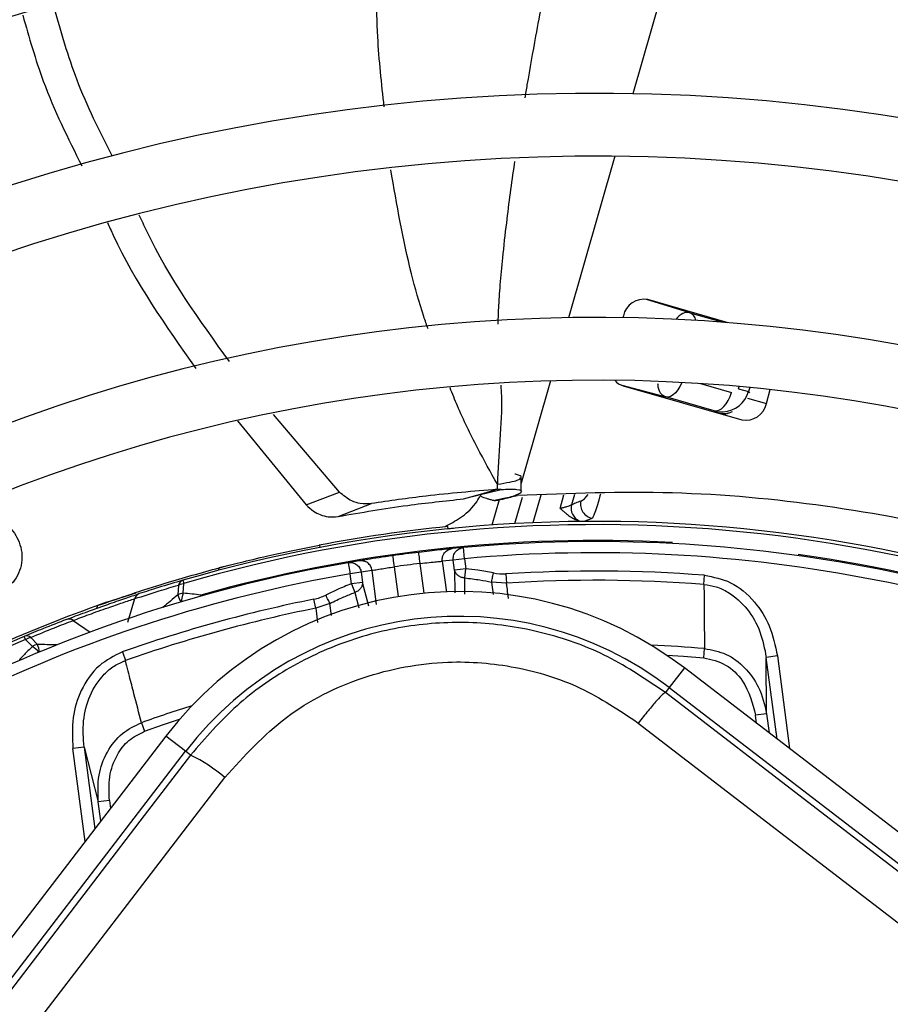
# Model space of a CAD drawing. Units: millimetres. Extents: x 5 to 414, y 3 to 291.
# Drawn here: x 67 to 69, y 254 to 257 of the extents above; entities that cross this region are included whole.
import ezdxf

# ---------------------------------------------------------------- set-up
doc = ezdxf.new("R2010")
doc.units = ezdxf.units.MM

msp = doc.modelspace()

# ---------------------------------------------------------------- linework, layer by layer
at = {"color": 8, "linetype": 'Continuous', "lineweight": 25}
for p, q in [((68.6166, 256.736), (68.5142, 256.3789)), ((68.4742, 256.2395), (68.3709, 255.8792)), ((68.3305, 255.7383), (68.271, 255.5307)), ((68.6653, 255.7322), (68.7343, 255.7124)), ((68.7498, 255.7208), (68.7512, 255.7256)), ((68.775, 255.7234), (68.7724, 255.7143)), ((68.7724, 255.7143), (68.7745, 255.7112)), ((68.77, 255.6998), (68.8122, 255.6877)), ((68.6955, 255.6715), (68.6975, 255.6685)), ((68.271, 255.5307), (68.2651, 255.5102)), ((68.2513, 255.4198), (68.2681, 255.4786)), ((68.3088, 255.4834), (68.2911, 255.4218)), ((68.3519, 255.4536), (68.3607, 255.4842)), ((68.3839, 255.4846), (68.3773, 255.4616)), ((68.0892, 255.3358), (68.0983, 255.2669)), ((67.9818, 255.3232), (67.9905, 255.2568)), ((68.0484, 255.2645), (68.0396, 255.3308)), ((68.1167, 255.3157), (68.1169, 255.265)), ((67.9252, 255.2357), (67.9112, 255.2886)), ((68.1398, 255.2626), (68.1395, 255.2984)), ((68.1991, 255.2891), (68.2029, 255.2615)), ((67.8938, 255.2661), (67.9028, 255.2315)), ((67.5504, 255.2604), (67.551, 255.2582)), ((67.8068, 255.231), (67.8109, 255.1988)), ((67.8419, 255.2149), (67.8385, 255.2416)), ((67.2656, 255.2035), (67.3035, 255.1776)), ((67.1472, 255.1152), (67.1463, 255.1173)), ((68.8361, 254.939), (68.8121, 255.1213)), ((68.8368, 255.1246), (68.864, 254.9176)), ((68.7905, 254.974), (68.7882, 254.992)), ((67.2924, 254.7107), (67.2652, 254.9176)), ((67.2899, 254.9209), (67.3139, 254.7386)), ((67.3464, 254.8022), (67.3488, 254.7842))]:
    msp.add_line(p, q, dxfattribs=at)
at = {"color": 7, "linetype": 'Continuous', "lineweight": 25}
for p, q in [((68.6415, 255.8903), (68.545, 255.9196)), ((68.7273, 255.8681), (68.5479, 255.9195)), ((68.4933, 255.8831), (68.4922, 255.8792)), ((68.6415, 255.8903), (68.7159, 255.8689)), ((68.4901, 255.7287), (68.5876, 255.7024)), ((68.4927, 255.7272), (68.7577, 255.6513)), ((68.7498, 255.7208), (68.7724, 255.7143)), ((68.8122, 255.6877), (68.8211, 255.7187)), ((68.6955, 255.6715), (68.5876, 255.7024)), ((67.8595, 255.49), (67.7124, 255.6631)), ((67.632, 255.6492), (67.7855, 255.4616)), ((67.7855, 255.4616), (67.8595, 255.49)), ((68.1366, 255.4749), (68.1744, 255.4856)), ((68.1412, 255.4762), (68.2202, 255.496)), ((68.1744, 255.4856), (68.2116, 255.4962)), ((67.8568, 255.4357), (67.9309, 255.4645)), ((68.2158, 255.4728), (68.1997, 255.4166)), ((68.4058, 255.4249), (68.4241, 255.4322)), ((68.1014, 255.4081), (68.1141, 255.4098)), ((68.102, 255.4082), (68.1015, 255.4132)), ((67.8149, 255.3716), (67.8158, 255.3667)), ((68.1362, 255.3663), (68.1115, 255.3639)), ((68.1385, 255.3414), (68.1362, 255.3663)), ((67.9038, 255.3366), (67.8793, 255.3325)), ((67.8793, 255.3325), (67.8836, 255.3078)), ((68.1138, 255.3381), (68.0892, 255.3358)), ((68.1385, 255.3414), (68.1138, 255.3381)), ((68.1167, 255.3157), (68.1138, 255.3381)), ((68.1385, 255.3414), (68.1414, 255.3189)), ((67.5917, 255.3211), (67.5888, 255.3151)), ((67.6126, 255.3265), (67.5917, 255.3211)), ((67.9083, 255.3111), (67.8836, 255.3078)), ((67.9326, 255.3152), (67.9083, 255.3111)), ((67.9083, 255.3111), (67.9112, 255.2886)), ((67.9426, 255.239), (67.9326, 255.3152)), ((68.1414, 255.3189), (68.1167, 255.3157)), ((68.1394, 255.2984), (68.1414, 255.3189)), ((67.5105, 255.2934), (67.5125, 255.2863)), ((67.8865, 255.2854), (67.8836, 255.3078)), ((67.9112, 255.2886), (67.8865, 255.2854)), ((68.2325, 255.287), (68.1991, 255.2891)), ((68.2312, 255.3075), (68.2325, 255.2871)), ((68.673, 255.2841), (68.6745, 255.3045)), ((67.3403, 255.2441), (67.4058, 255.2653)), ((67.5004, 255.2824), (67.499, 255.2605)), ((67.5109, 255.2861), (67.5125, 255.2863)), ((67.5111, 255.2644), (67.5125, 255.2863)), ((67.8865, 255.2854), (67.8938, 255.2661)), ((67.3403, 255.2441), (67.3199, 255.2368)), ((67.3877, 255.1998), (67.4034, 255.2523)), ((67.8068, 255.231), (67.8028, 255.2511)), ((67.3199, 255.2368), (67.3175, 255.2306)), ((67.8385, 255.2416), (67.8068, 255.231)), ((67.1594, 255.1613), (67.1566, 255.168)), ((67.1594, 255.1613), (67.1745, 255.1452)), ((67.1862, 255.1497), (67.1713, 255.1659)), ((67.3753, 255.1335), (67.3821, 255.1142)), ((68.6727, 255.1205), (68.6743, 255.141)), ((68.8368, 255.1246), (68.8121, 255.1213)), ((68.8129, 254.9952), (68.8121, 255.1213)), ((68.6293, 255.0977), (68.5955, 255.0537)), ((71.2474, 253.0888), (68.6293, 255.0977)), ((68.5955, 255.0537), (68.587, 255.0426)), ((68.5955, 255.0537), (71.2136, 253.0448)), ((68.8129, 254.9952), (68.7882, 254.992)), ((68.8129, 254.9952), (68.8185, 254.9526)), ((67.4179, 254.9755), (67.4247, 254.9562)), ((67.4725, 254.9454), (65.4636, 252.3274)), ((67.5166, 254.9117), (67.4725, 254.9454)), ((67.2899, 254.9209), (67.2652, 254.9176)), ((67.2899, 254.9209), (67.3217, 254.7989)), ((65.5076, 252.2936), (67.5166, 254.9117)), ((67.5276, 254.9032), (67.5166, 254.9117)), ((67.3464, 254.8022), (67.3217, 254.7989)), ((67.3274, 254.7562), (67.3217, 254.7989))]:
    msp.add_line(p, q, dxfattribs=at)
at = {"color": 8, "linetype": 'Continuous', "lineweight": 25, "flags": 128}
for points in [[(68.6235, 255.7346), (68.6233, 255.7342), (68.6193, 255.7256), (68.6146, 255.7181), (68.6095, 255.7117), (68.604, 255.7068), (68.5983, 255.7036), (68.5928, 255.7021), (68.5876, 255.7024)], [(67.5504, 255.2604), (67.5496, 255.2583), (67.5494, 255.2577)], [(67.1488, 255.1158), (67.1483, 255.1162), (67.1463, 255.1173)], [(68.59, 255.1261), (68.6277, 255.1238), (68.6727, 255.1205)], [(67.4247, 254.9562), (67.4673, 254.9711), (67.5031, 254.983)]]:
    msp.add_lwpolyline(points, dxfattribs=at)
at = {"color": 7, "linetype": 'Continuous', "lineweight": 25, "flags": 128}
for points in [[(68.6955, 255.6715), (68.7007, 255.6711), (68.7063, 255.6726), (68.7119, 255.6759), (68.7174, 255.6808), (68.7226, 255.6871), (68.7272, 255.6947), (68.7312, 255.7032), (68.7343, 255.7124)], [(68.0396, 255.3308), (68.039, 255.3357), (68.0385, 255.3403), (68.038, 255.3446), (68.0375, 255.3484), (68.0371, 255.3515), (68.0368, 255.3537), (68.0367, 255.3552), (68.0366, 255.3556)], [(67.9783, 255.348), (67.9784, 255.3475), (67.9786, 255.3461), (67.9789, 255.3438), (67.9793, 255.3407), (67.9798, 255.337), (67.9804, 255.3327), (67.9811, 255.328), (67.9818, 255.3232)], [(68.1991, 255.2891), (68.1995, 255.2909), (68.1999, 255.293), (68.2004, 255.2954), (68.2009, 255.2979), (68.2015, 255.3007), (68.2021, 255.3035), (68.2027, 255.3065), (68.2033, 255.3095)], [(67.8385, 255.2416), (67.8377, 255.2433), (67.8368, 255.2452), (67.8357, 255.2473), (67.8345, 255.2497), (67.8332, 255.2522), (67.8319, 255.2548), (67.8306, 255.2575), (67.8292, 255.2603)], [(71.2051, 253.0337), (70.8779, 253.2843), (70.5505, 253.5351), (70.223, 253.7862), (69.8955, 254.0374), (69.568, 254.2887), (69.2407, 254.5401), (68.9137, 254.7914), (68.587, 255.0426)], [(68.5265, 254.9747), (68.8545, 254.7225), (69.1829, 254.4701), (69.5115, 254.2178), (69.8402, 253.9654), (70.1691, 253.7132), (70.4979, 253.4611), (70.8266, 253.2092), (71.1551, 252.9577)], [(67.5276, 254.9032), (67.4242, 254.7681), (67.3208, 254.633), (67.2172, 254.4978), (67.1137, 254.3626), (67.01, 254.2274), (66.9064, 254.0921), (66.8027, 253.9569), (66.699, 253.8217)], [(66.8022, 253.8072), (66.9025, 253.938), (67.0028, 254.0688), (67.103, 254.1996), (67.2033, 254.3304), (67.3034, 254.4611), (67.4036, 254.5918), (67.5036, 254.7225), (67.6037, 254.8532)]]:
    msp.add_lwpolyline(points, dxfattribs=at)
at = {"color": 7, "linetype": 'Continuous', "lineweight": 25}
for centre, radius in [((68.4316, 252.2297), 13.5024), ((68.4316, 252.1297), 11.825), ((68.4316, 252.1297), 11.8), ((68.4316, 252.1297), 11.71), ((68.4316, 252.1297), 11.685)]:
    msp.add_circle(centre, radius, dxfattribs=at)
for centre, radius, start, end in [((68.4316, 252.1297), 6.25, 57.91461, 137.08539), ((68.4316, 252.1297), 6.11, 58.02483, 136.97517), ((68.4316, 252.1297), 5.75, 58.33299, 136.66701), ((68.4316, 252.1297), 5.61, 58.4636, 136.5364), ((68.4316, 252.1297), 5.25, 58.8314, 136.1686), ((68.4316, 252.1297), 5.11, 58.9886, 136.032), ((68.4316, 252.1297), 4.75, 59.4354, 135.5646), ((68.4316, 252.1297), 4.61, 59.6281, 135.3719), ((68.4316, 252.1297), 4.25, 60.1824, 134.8176), ((68.4316, 252.1297), 4.11, 60.4244, 134.5756), ((68.539, 255.8737), 0.0467, 79.0878, 168.3131), ((68.4316, 252.1297), 3.75, 61.1304, 133.8696), ((68.4316, 252.1297), 3.61, 61.4434, 133.5566), ((68.5034, 255.7634), 0.0377, 219.4215, 253.6085), ((68.7665, 255.6971), 0.0467, 259.0878, 348.3131), ((68.7169, 255.7036), 0.0391, 254.903, 300.3498), ((68.4281, 255.4625), 0.0306, 165.9977, 262.5409), ((68.4074, 255.4543), 0.0309, 166.4586, 245.7064), ((68.4316, 252.1297), 3.295, 62.246, 106.2339), ((68.4316, 252.1297), 3.3, 95.7408, 100.7719), ((68.4316, 252.1297), 3.2523, 86.9839, 105.7211), ((68.4316, 252.1297), 3.25, 62.3735, 95.2159), ((68.4316, 252.1297), 3.25, 96.9815, 98.0185), ((68.4316, 252.1297), 3.25, 99.7841, 132.6265), ((68.4316, 252.1297), 3.225, 96.9815, 98.0185), ((68.4316, 252.1297), 3.1841, 85.6251, 93.609), ((67.5157, 255.2784), 0.0159, 109.1863, 165.3653), ((68.4316, 252.1297), 3.1636, 85.6251, 93.609), ((68.1271, 254.4432), 0.825, 52.5, 142.5), ((68.4316, 252.1297), 3.1841, 101.391, 109.3749), ((67.4188, 255.2486), 0.0159, 110.8048, 166.2828), ((67.549, 255.2487), 0.041, 157.5204, 162.2467), ((67.1066, 251.0988), 4.1852, 83.9127, 84.453), ((68.4311, 252.1311), 3.2985, 109.6864, 114.6309), ((68.4316, 252.1297), 3.1636, 101.391, 109.3749), ((67.256, 255.1909), 0.0159, 52.7306, 108.1798), ((68.1271, 254.4432), 0.7695, 52.5, 142.5), ((68.4316, 252.1297), 3.295, 112.7661, 132.754), ((67.1619, 255.1531), 0.0159, 53.6347, 109.8137), ((67.3755, 254.5889), 0.3492, 49.191, 64.1629)]:
    msp.add_arc(centre, radius, start, end, dxfattribs=at)
at = {"color": 8, "linetype": 'Continuous', "lineweight": 25}
for centre, radius, start, end in [((68.632, 255.8695), 0.0229, 9.1184, 65.4462), ((68.7147, 255.728), 0.0625, 261.732, 288.6338), ((68.4316, 252.1297), 3.2877, 62.2665, 106.2339), ((68.4316, 252.1297), 3.225, 62.4459, 95.2159), ((68.4316, 252.1297), 3.2523, 62.3668, 82.0161), ((68.4316, 252.1297), 3.225, 99.7841, 132.5541), ((70.356, 251.7858), 4.4984, 129.4245, 129.9793), ((67.5397, 255.2708), 0.042, 194.3098, 217.4901), ((67.5723, 255.242), 0.0652, 162.8207, 176.9148), ((68.4316, 252.1297), 3.2877, 112.7661, 132.7335), ((67.1439, 255.0925), 0.0608, 41.7122, 59.9803), ((67.1525, 250.6506), 4.4993, 89.0207, 89.5708), ((67.1482, 255.1321), 0.0418, 1.4784, 24.8428), ((68.4316, 252.1297), 3.021, 85.3922, 87.648), ((68.4316, 252.1297), 3.021, 107.352, 109.6078)]:
    msp.add_arc(centre, radius, start, end, dxfattribs=at)
for centre, major_axis, ratio, start_param, end_param in [((68.6239, 255.8303), (0.018, 0.0598), 0.540313, 0.014921, 0.8915), ((68.7122, 255.7317), (0.0514, -0.0359), 0.997248, 5.05161, 5.382754), ((68.4179, 255.5382), (0.0254, 0.0686), 0.297179, 3.39526, 3.942331)]:
    msp.add_ellipse(centre, major_axis=major_axis, ratio=ratio, start_param=start_param, end_param=end_param, dxfattribs=at)
at = {"color": 7, "linetype": 'Continuous', "lineweight": 25}
for centre, major_axis, ratio, start_param, end_param in [((68.7122, 255.7317), (0.0514, -0.0359), 0.997248, 5.382754, 6.612907), ((68.2177, 255.4577), (-0.0219, 0.1493), 0.82295, 2.849958, 3.073744), ((67.7769, 255.3997), (-0.0175, 0.1499), 0.82297, 3.209454, 3.433246)]:
    msp.add_ellipse(centre, major_axis=major_axis, ratio=ratio, start_param=start_param, end_param=end_param, dxfattribs=at)
at = {"color": 8, "linetype": 'Continuous', "lineweight": 25}
for points, knots in [([(68.3405, 256.7319), (68.3358, 256.7082), (68.3206, 256.6333), (68.3001, 256.5222), (68.2825, 256.4252), (68.2749, 256.3793), (68.2732, 256.3696)], [0, 0, 0, 0, 0.195885, 0.619684, 0.919573, 1, 1, 1, 1]), ([(67.9595, 256.3494), (67.9538, 256.4016), (67.941, 256.5197), (67.9422, 256.6387), (67.9429, 256.7051)], [0, 0, 0, 0, 0.442473, 1, 1, 1, 1]), ([(68.2505, 256.2281), (68.2503, 256.2263), (68.2432, 256.1806), (68.2339, 256.1086), (68.2238, 256.0186), (68.2179, 255.955), (68.215, 255.9131), (68.2137, 255.8869), (68.2133, 255.8751), (68.2131, 255.8677), (68.2131, 255.8648)], [0, 0, 0, 0, 0.015188, 0.374941, 0.590751, 0.757134, 0.901764, 0.938741, 0.975502, 1, 1, 1, 1]), ([(68.0574, 255.8541), (68.0542, 255.8634), (68.0401, 255.9036), (68.0071, 256.0206), (67.9878, 256.1314), (67.9743, 256.2094)], [0, 0, 0, 0, 0.081366, 0.354031, 1, 1, 1, 1]), ([(68.2196, 255.7289), (68.2202, 255.7208), (68.2227, 255.6815), (68.2176, 255.6084), (68.2139, 255.5408), (68.212, 255.5075)], [0, 0, 0, 0, 0.115943, 0.563357, 1, 1, 1, 1]), ([(68.5696, 255.7327), (68.5699, 255.7291), (68.5707, 255.7192), (68.5772, 255.708), (68.5841, 255.7043), (68.5876, 255.7024)], [0, 0, 0, 0, 0.2198307, 0.6088108, 1, 1, 1, 1]), ([(68.212, 255.5075), (68.197, 255.5345), (68.1654, 255.5914), (68.1303, 255.6634), (68.1119, 255.7093), (68.1065, 255.7228)], [0, 0, 0, 0, 0.388736, 0.81997, 1, 1, 1, 1]), ([(68.212, 255.5075), (68.222, 255.5092), (68.2416, 255.5127), (68.2619, 255.5173), (68.263, 255.5204), (68.2636, 255.5223)], [0, 0, 0, 0, 0.278355, 0.549445, 1, 1, 1, 1]), ([(68.442, 255.4855), (68.4413, 255.4831), (68.4382, 255.4716), (68.4334, 255.4559), (68.4278, 255.439), (68.4254, 255.4345), (68.4241, 255.4322)], [0, 0, 0, 0, 0.076635, 0.362924, 0.672185, 1, 1, 1, 1]), ([(68.2372, 255.2524), (68.2372, 255.2527), (68.2362, 255.2597), (68.2349, 255.2691), (68.2336, 255.2792), (68.2331, 255.2827), (68.2329, 255.2839), (68.2329, 255.2843), (68.2328, 255.2844), (68.2328, 255.2845), (68.2328, 255.2845), (68.2328, 255.2845), (68.2328, 255.2846), (68.2327, 255.2853), (68.2326, 255.2861), (68.2325, 255.2868), (68.2325, 255.287), (68.2325, 255.287)], [0, 0, 0, 0, 0.023798, 0.609313, 0.814618, 0.895407, 0.913327, 0.921946, 0.926169, 0.926431, 0.926562, 0.926628, 0.926657, 0.939162, 0.981279, 0.993564, 1, 1, 1, 1])]:
    msp.add_open_spline(points, degree=3, knots=knots, dxfattribs=at)
at = {"color": 7, "linetype": 'Continuous', "lineweight": 25}
for points, knots in [([(67.3523, 256.2404), (67.3245, 256.2957), (67.2716, 256.4008), (67.2389, 256.5165), (67.2235, 256.5713)], [0, 0, 0, 0, 0.527171, 1, 1, 1, 1]), ([(67.1532, 256.5542), (67.1673, 256.5045), (67.2006, 256.387), (67.254, 256.2798), (67.2848, 256.2179)], [0, 0, 0, 0, 0.422352, 1, 1, 1, 1]), ([(67.6146, 255.7811), (67.5473, 255.8741), (67.4725, 255.9775), (67.4187, 256.0962), (67.4132, 256.1083)], [0, 0, 0, 0, 0.898387, 1, 1, 1, 1]), ([(67.3422, 256.0914), (67.3464, 256.0821), (67.3991, 255.9644), (67.4721, 255.8608), (67.5393, 255.7655)], [0, 0, 0, 0, 0.079691, 1, 1, 1, 1]), ([(68.2636, 255.5223), (68.2641, 255.5227), (68.268, 255.5253), (68.259, 255.5284), (68.252, 255.5301), (68.2508, 255.5304)], [0, 0, 0, 0, 0.112434, 0.841442, 1, 1, 1, 1]), ([(68.212, 255.5075), (68.212, 255.5056), (68.2118, 255.5018), (68.2117, 255.4981), (68.2116, 255.4962)], [0, 0, 0, 0, 0.500192, 1, 1, 1, 1]), ([(68.2656, 255.4915), (68.2653, 255.4963), (68.2649, 255.5065), (68.2651, 255.5169), (68.2653, 255.5224)], [0, 0, 0, 0, 0.473363, 1, 1, 1, 1]), ([(67.9309, 255.4645), (67.9228, 255.464), (67.9088, 255.4632), (67.8841, 255.4701), (67.8687, 255.4825), (67.8595, 255.49)], [0, 0, 0, 0, 0.358128, 0.617128, 1, 1, 1, 1]), ([(68.2116, 255.4962), (68.1585, 255.4918), (68.0636, 255.4838), (67.9715, 255.4704), (67.9309, 255.4645)], [0, 0, 0, 0, 0.56, 1, 1, 1, 1]), ([(68.1765, 255.4848), (68.174, 255.4835), (68.1711, 255.482), (68.1838, 255.4773), (68.1899, 255.4754), (68.1961, 255.4736), (68.2012, 255.4722), (68.2037, 255.4715), (68.205, 255.4712)], [0, 0, 0, 0, 0.668752, 0.782535, 0.869877, 0.938991, 0.969881, 1, 1, 1, 1]), ([(68.2203, 255.496), (68.2339, 255.4964), (68.2637, 255.4972), (68.2689, 255.4901), (68.2476, 255.4793), (68.2165, 255.4736), (68.209, 255.472), (68.2061, 255.4714)], [0, 0, 0, 0, 0.154397, 0.338316, 0.577872, 0.838709, 1, 1, 1, 1]), ([(68.2202, 255.496), (68.2187, 255.496), (68.2159, 255.496), (68.2129, 255.4962), (68.2116, 255.4962)], [0, 0, 0, 0, 0.559983, 1, 1, 1, 1]), ([(70.0187, 255.1158), (69.9107, 255.1687), (69.6725, 255.2854), (69.3098, 255.3942), (68.9446, 255.4639), (68.6029, 255.4954), (68.3725, 255.4869), (68.2572, 255.4826)], [0, 0, 0, 0, 0.197854, 0.43649, 0.624077, 0.811848, 1, 1, 1, 1]), ([(67.8568, 255.4357), (67.9082, 255.4446), (68, 255.4604), (68.0949, 255.4704), (68.1366, 255.4749)], [0, 0, 0, 0, 0.559988, 1, 1, 1, 1]), ([(68.0953, 255.4132), (68.1067, 255.4192), (68.1296, 255.431), (68.1571, 255.4544), (68.1702, 255.4751), (68.1735, 255.4804)], [0, 0, 0, 0, 0.426845, 0.851644, 1, 1, 1, 1]), ([(68.2048, 255.4711), (68.2049, 255.471), (68.2052, 255.4709), (68.2102, 255.4716), (68.2181, 255.4733), (68.2319, 255.4766), (68.247, 255.4802), (68.2572, 255.4826)], [0, 0, 0, 0, 0.22384, 0.422811, 0.579801, 0.716593, 1, 1, 1, 1]), ([(68.3984, 255.4699), (68.3945, 255.4684), (68.3875, 255.4657), (68.3804, 255.4628), (68.3773, 255.4616)], [0, 0, 0, 0, 0.560007, 1, 1, 1, 1]), ([(67.7855, 255.4616), (67.7908, 255.4566), (67.801, 255.4471), (67.8178, 255.4388), (67.8367, 255.4337), (67.8494, 255.435), (67.8568, 255.4357)], [0, 0, 0, 0, 0.227231, 0.436435, 0.675016, 1, 1, 1, 1]), ([(68.3773, 255.4616), (68.3756, 255.4606), (68.3728, 255.459), (68.3662, 255.4569), (68.3597, 255.4552), (68.3545, 255.4541), (68.3519, 255.4536)], [0, 0, 0, 0, 0.336737, 0.556847, 0.778087, 1, 1, 1, 1]), ([(68.3519, 255.4536), (68.3539, 255.4519), (68.3579, 255.4485), (68.3649, 255.4426), (68.3731, 255.4363), (68.3832, 255.43), (68.3908, 255.4274), (68.3946, 255.4262)], [0, 0, 0, 0, 0.152756, 0.304592, 0.528185, 0.758521, 1, 1, 1, 1]), ([(68.3946, 255.4262), (68.3967, 255.4257), (68.4003, 255.4249), (68.4041, 255.4249), (68.4058, 255.4248)], [0, 0, 0, 0, 0.559892, 1, 1, 1, 1]), ([(67.116, 255.4188), (67.1212, 255.4137), (67.1322, 255.403), (67.1438, 255.3831), (67.1509, 255.3608), (67.1521, 255.3372), (67.1471, 255.3141), (67.136, 255.2935), (67.1201, 255.2766), (67.1062, 255.2693), (67.0996, 255.2658)], [0, 0, 0, 0, 0.10443, 0.218136, 0.339699, 0.468877, 0.603996, 0.741682, 0.875516, 1, 1, 1, 1]), ([(67.5917, 255.3211), (67.6061, 255.3248), (67.6348, 255.3322), (67.7101, 255.3505), (67.7751, 255.3636), (67.8149, 255.3716)], [0, 0, 0, 0, 0.279132, 0.559059, 1, 1, 1, 1]), ([(68.1115, 255.3639), (68.1093, 255.3637), (68.1049, 255.3633), (68.0849, 255.3612), (68.0612, 255.3586), (68.0448, 255.3566), (68.0366, 255.3556)], [0, 0, 0, 0, 0.277687, 0.556421, 0.77855, 1, 1, 1, 1]), ([(67.9783, 255.348), (67.9679, 255.3465), (67.9472, 255.3435), (67.9233, 255.3398), (67.9083, 255.3373), (67.9053, 255.3368), (67.9038, 255.3366)], [0, 0, 0, 0, 0.2807253, 0.5610869, 0.7817365, 1, 1, 1, 1]), ([(68.0396, 255.3308), (68.0465, 255.3316), (68.0603, 255.3332), (68.0761, 255.3347), (68.0862, 255.3355), (68.0882, 255.3357), (68.0892, 255.3358)], [0, 0, 0, 0, 0.2794638, 0.5587534, 0.779232, 1, 1, 1, 1]), ([(67.3199, 255.2368), (67.3701, 255.2541), (67.4597, 255.285), (67.5514, 255.31), (67.5917, 255.3211)], [0, 0, 0, 0, 0.559998, 1, 1, 1, 1]), ([(67.9326, 255.3152), (67.934, 255.3154), (67.9369, 255.316), (67.95, 255.3182), (67.9656, 255.3208), (67.9764, 255.3224), (67.9818, 255.3232)], [0, 0, 0, 0, 0.280184, 0.559667, 0.77983, 1, 1, 1, 1]), ([(68.1394, 255.2984), (68.137, 255.2987), (68.1315, 255.2995), (68.1248, 255.3031), (68.1191, 255.3086), (68.1176, 255.3131), (68.1167, 255.3157)], [0, 0, 0, 0, 0.225057, 0.500085, 0.703319, 1, 1, 1, 1]), ([(68.2033, 255.3095), (68.1918, 255.3117), (68.1713, 255.3157), (68.1505, 255.3179), (68.1414, 255.3189)], [0, 0, 0, 0, 0.559988, 1, 1, 1, 1]), ([(67.5105, 255.2934), (67.4923, 255.288), (67.4597, 255.2783), (67.4274, 255.268), (67.4132, 255.2634)], [0, 0, 0, 0, 0.5599978, 1, 1, 1, 1]), ([(67.9112, 255.2886), (67.9111, 255.2859), (67.9108, 255.2812), (67.9067, 255.2744), (67.9012, 255.2692), (67.8961, 255.267), (67.8938, 255.2661)], [0, 0, 0, 0, 0.297025, 0.499914, 0.775112, 1, 1, 1, 1]), ([(68.1395, 255.2984), (68.1507, 255.2971), (68.1707, 255.2948), (68.1904, 255.2908), (68.1991, 255.2891)], [0, 0, 0, 0, 0.559889, 1, 1, 1, 1]), ([(68.6745, 255.3045), (68.6944, 255.3005), (68.7369, 255.2918), (68.7868, 255.2482), (68.8229, 255.1908), (68.832, 255.1474), (68.8368, 255.1246)], [0, 0, 0, 0, 0.22975, 0.493146, 0.733879, 1, 1, 1, 1]), ([(67.4034, 255.2523), (67.4215, 255.2581), (67.4537, 255.2686), (67.4861, 255.2782), (67.5004, 255.2824)], [0, 0, 0, 0, 0.559999, 1, 1, 1, 1]), ([(67.8865, 255.2854), (67.8757, 255.2811), (67.8562, 255.2735), (67.8374, 255.2643), (67.8292, 255.2603)], [0, 0, 0, 0, 0.5599884, 1, 1, 1, 1]), ([(67.8385, 255.2416), (67.8487, 255.2466), (67.8668, 255.2554), (67.8855, 255.2628), (67.8938, 255.2661)], [0, 0, 0, 0, 0.560038, 1, 1, 1, 1]), ([(68.673, 255.2841), (68.6732, 255.2619), (68.6736, 255.2261), (68.6738, 255.1823), (68.6741, 255.1581), (68.6743, 255.1465), (68.6743, 255.1426), (68.6743, 255.1414), (68.6743, 255.141)], [0, 0, 0, 0, 0.4664719, 0.7489586, 0.9180432, 0.974088, 0.9908106, 1, 1, 1, 1]), ([(68.673, 255.2841), (68.6821, 255.2827), (68.7009, 255.2799), (68.7357, 255.2634), (68.7718, 255.2302), (68.8009, 255.1788), (68.8083, 255.1405), (68.8121, 255.1213)], [0, 0, 0, 0, 0.1201147, 0.2457346, 0.4940102, 0.7459703, 1, 1, 1, 1]), ([(67.251, 255.206), (67.2643, 255.211), (67.2908, 255.2211), (67.3393, 255.2385), (67.3822, 255.2532), (67.4029, 255.26), (67.4132, 255.2634)], [0, 0, 0, 0, 0.27859, 0.559221, 0.780329, 1, 1, 1, 1]), ([(67.2656, 255.2035), (67.2769, 255.2078), (67.2994, 255.2164), (67.3406, 255.2312), (67.3771, 255.2437), (67.3946, 255.2494), (67.4034, 255.2523)], [0, 0, 0, 0, 0.27977, 0.559094, 0.779522, 1, 1, 1, 1]), ([(67.251, 255.206), (67.2333, 255.1991), (67.2017, 255.1868), (67.1704, 255.1738), (67.1566, 255.168)], [0, 0, 0, 0, 0.560002, 1, 1, 1, 1]), ([(67.1713, 255.1659), (67.1888, 255.1731), (67.2201, 255.186), (67.2517, 255.1982), (67.2656, 255.2035)], [0, 0, 0, 0, 0.5599987, 1, 1, 1, 1]), ([(68.587, 255.0426), (68.5451, 255.0711), (68.4633, 255.1268), (68.3224, 255.178), (68.1765, 255.2024), (68.0276, 255.1973), (67.8825, 255.1637), (67.7481, 255.1023), (67.6253, 255.0164), (67.5607, 254.9415), (67.5276, 254.9032)], [0, 0, 0, 0, 0.12784, 0.250034, 0.375934, 0.500148, 0.624313, 0.750154, 0.872251, 1, 1, 1, 1]), ([(67.1744, 255.1451), (67.1712, 255.142), (67.1658, 255.1368), (67.1585, 255.1295), (67.1524, 255.1234), (67.1483, 255.1193), (67.1463, 255.1173)], [0, 0, 0, 0, 0.343399, 0.562736, 0.781118, 1, 1, 1, 1]), ([(67.3753, 255.1335), (67.3572, 255.1245), (67.3184, 255.1051), (67.2815, 255.05), (67.2615, 254.9852), (67.2639, 254.9409), (67.2652, 254.9176)], [0, 0, 0, 0, 0.229659, 0.493053, 0.733836, 1, 1, 1, 1]), ([(68.6743, 255.141), (68.6908, 255.1378), (68.7242, 255.1314), (68.766, 255.0994), (68.7993, 255.0537), (68.8081, 255.0158), (68.8129, 254.9952)], [0, 0, 0, 0, 0.229383, 0.465098, 0.709586, 1, 1, 1, 1]), ([(67.2899, 254.9209), (67.2885, 254.9404), (67.2858, 254.9794), (67.3006, 255.0365), (67.3269, 255.0779), (67.3562, 255.1028), (67.3736, 255.1105), (67.3821, 255.1142)], [0, 0, 0, 0, 0.254028, 0.505989, 0.754265, 0.879893, 1, 1, 1, 1]), ([(67.4179, 254.9755), (67.4123, 254.997), (67.4035, 255.0317), (67.3924, 255.0738), (67.3865, 255.0971), (67.3835, 255.1088), (67.3825, 255.1128), (67.3821, 255.1142)], [0, 0, 0, 0, 0.465291, 0.748703, 0.913109, 0.969892, 1, 1, 1, 1]), ([(67.6037, 254.8532), (67.6472, 254.901), (67.734, 254.9965), (67.91, 255.084), (68.0877, 255.1177), (68.2534, 255.1041), (68.4001, 255.0592), (68.4843, 255.0029), (68.5265, 254.9747)], [0, 0, 0, 0, 0.186857, 0.373304, 0.559556, 0.706139, 0.852946, 1, 1, 1, 1]), ([(68.6727, 255.1205), (68.6896, 255.1165), (68.7235, 255.1085), (68.7696, 255.0626), (68.7811, 255.0188), (68.7882, 254.992)], [0, 0, 0, 0, 0.277242, 0.557532, 1, 1, 1, 1]), ([(67.3217, 254.7989), (67.321, 254.8188), (67.3195, 254.8572), (67.3392, 254.9106), (67.3721, 254.9535), (67.4031, 254.9685), (67.4179, 254.9755)], [0, 0, 0, 0, 0.274034, 0.528122, 0.776308, 1, 1, 1, 1]), ([(67.3464, 254.8022), (67.3456, 254.8198), (67.3438, 254.8549), (67.3605, 254.9016), (67.3879, 254.9381), (67.4125, 254.9502), (67.4247, 254.9562)], [0, 0, 0, 0, 0.282564, 0.563306, 0.782433, 1, 1, 1, 1])]:
    msp.add_open_spline(points, degree=3, knots=knots, dxfattribs=at)
for points in [[(68.0892, 255.3358), (68.0891, 255.3375), (68.0889, 255.3408), (68.0898, 255.3458), (68.0916, 255.3505), (68.0943, 255.3547), (68.0978, 255.3583), (68.1019, 255.3611), (68.1065, 255.3631), (68.1098, 255.3637), (68.1115, 255.3639)], [(68.1138, 255.3381), (68.1136, 255.3398), (68.1134, 255.3432), (68.1143, 255.3481), (68.1161, 255.3529), (68.1189, 255.3571), (68.1224, 255.3607), (68.1266, 255.3635), (68.1312, 255.3655), (68.1345, 255.366), (68.1362, 255.3663)], [(67.8793, 255.3325), (67.881, 255.3327), (67.8843, 255.333), (67.8893, 255.3323), (67.8941, 255.3307), (67.8984, 255.3281), (67.9022, 255.3247), (67.9052, 255.3206), (67.9073, 255.316), (67.908, 255.3127), (67.9083, 255.3111)], [(67.9326, 255.3152), (67.9323, 255.3168), (67.9316, 255.3201), (67.9295, 255.3247), (67.9265, 255.3287), (67.9228, 255.3321), (67.9185, 255.3347), (67.9138, 255.3364), (67.9088, 255.3371), (67.9055, 255.3368), (67.9038, 255.3366)], [(67.5004, 255.2824), (67.5019, 255.2832), (67.5051, 255.2849), (67.509, 255.2857), (67.5109, 255.2861)], [(67.5111, 255.2644), (67.509, 255.264), (67.5046, 255.2634), (67.5011, 255.2616), (67.4993, 255.2607)], [(67.1594, 255.1613), (67.1614, 255.1624), (67.1653, 255.1647), (67.1693, 255.1655), (67.1713, 255.1659)], [(67.1862, 255.1497), (67.1842, 255.1493), (67.1803, 255.1485), (67.1764, 255.1463), (67.1745, 255.1452)], [(68.587, 255.0426), (68.5854, 255.0419), (68.5823, 255.0405), (68.5681, 255.0254), (68.5489, 255.003), (68.534, 254.9841), (68.5265, 254.9747)]]:
    msp.add_open_spline(points, degree=3, dxfattribs=at)

doc.saveas('drawing.dxf')
